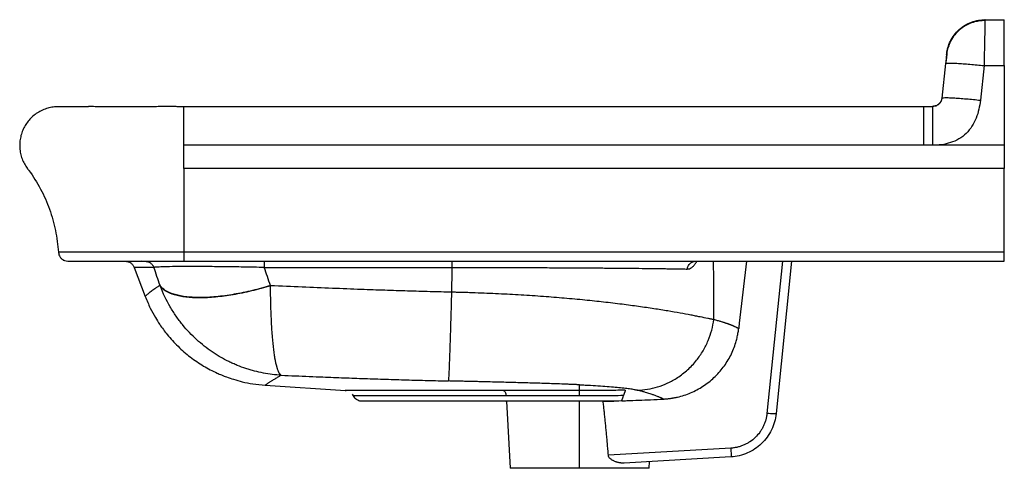
# Paper-space layout '_Right' of a CAD drawing. Units: millimetres. Extents: x -510 to 0, y -35 to 198.
import ezdxf

# ---------------------------------------------------------------- set-up
doc = ezdxf.new("R2010")
doc.units = ezdxf.units.MM

psp = doc.layouts.new('_Right')

# ---------------------------------------------------------------- linework, layer by layer
at = {"color": 7, "linetype": 'Continuous', "lineweight": 25}
for p, q in [((-10, 197.6), (0, 197.6)), ((-30.39, 174.97), (-32.3, 157.07)), ((-30.39, 174.97), (-30.22, 175.04)), ((-10.51, 173.85), (-12.41, 155.95)), ((-10.51, 173.85), (0, 173.85)), ((0, 173.85), (0, 132.6)), ((-32.3, 157.07), (-32.71, 155.65)), ((-41.77, 152.6), (-425.02, 152.6)), ((-36.21, 152.79), (-37.27, 152.6)), ((-37.17, 152.77), (-37.27, 152.6)), ((0, 132.6), (-425.02, 132.6)), ((0, 120.56), (-425.02, 120.56)), ((-489.99, 77.29), (-489.7, 76.11)), ((0, 77.29), (-425.02, 77.29)), ((-486.78, 72.92), (-485, 72.6)), ((-444.41, 72.55), (-447.08, 72.59)), ((-425.02, 72.6), (0, 72.6)), ((-114.89, 72.65), (-122.92, -6.18)), ((-110.16, 72.63), (-118.2, -6.24)), ((-450.64, 69.33), (-444.96, 54.39)), ((-383.29, 69.37), (-285.99, 69.37)), ((-382.89, 8.46), (-341.19, 5.68)), ((-341.36, 5.69), (-340.86, 5.63)), ((-220, 5.7), (-220, 8.67)), ((-219.98, 8.67), (-220, 8.67)), ((-196.31, 5.85), (-196.31, 5.85)), ((-337.81, 3.85), (-337.22, 2.93)), ((-258.24, 0.15), (-257.82, 0.12)), ((-257.82, 0.12), (-256, -34.54)), ((-220, -34.54), (-220, 0.12)), ((-207.79, 0.12), (-202.29, 0.25)), ((-176.53, 1.29), (-176.53, 1.29)), ((-176.53, 1.29), (-176.53, 1.29)), ((-141.66, -24.12), (-205.08, -27.79)), ((-141.63, -28.66), (-196.92, -31.87)), ((-184, -34.54), (-183.82, -31.11))]:
    psp.add_line(p, q, dxfattribs=at)
at = {"color": 7, "linetype": 'Continuous', "lineweight": 25, "flags": 128}
for points in [[(-37.17, 152.77), (-48.77, 152.57), (-54.51, 152.47)], [(-37.27, 152.6), (-39.52, 152.6), (-41.77, 152.6)], [(-133.53, 72.6), (-137.28, 40.48), (-137.52, 38.39), (-137.58, 37.87), (-137.6, 37.73), (-137.6, 37.7), (-137.61, 37.69), (-137.61, 37.68), (-137.61, 37.68), (-137.61, 37.68)], [(-177.4, 1.68), (-177.41, 1.68), (-177.41, 1.68)]]:
    psp.add_lwpolyline(points, dxfattribs=at)
at = {"color": 7, "linetype": 'Continuous', "lineweight": 25}
for points, knots in [([(-29.62, 181.11), (-29.51, 181.77), (-29.2, 183.63), (-27.99, 186.56), (-26.04, 189.75), (-23.45, 192.56), (-20.39, 194.84), (-17, 196.45), (-13.5, 197.43), (-11.15, 197.54), (-10, 197.6)], [0, 0, 0, 0, 0.07281, 0.202821, 0.337486, 0.474603, 0.611721, 0.746385, 0.876397, 1, 1, 1, 1]), ([(-10.01, 197.15), (-10.76, 197.13), (-12.35, 197.08), (-14.87, 196.64), (-17.61, 195.79), (-20.45, 194.4), (-23.26, 192.41), (-25.81, 189.79), (-27.95, 186.61), (-28.81, 184.18), (-29.25, 182.95)], [0, 0, 0, 0, 0.0866472, 0.1852217, 0.296031, 0.4188821, 0.5528793, 0.6962713, 0.8464266, 1, 1, 1, 1]), ([(-10.01, 197.15), (-10.02, 196.76), (-10.03, 195.99), (-10.08, 193.75), (-10.14, 190.81), (-10.22, 187.2), (-10.31, 183.07), (-10.41, 178.57), (-10.47, 175.42), (-10.51, 173.85)], [0, 0, 0, 0, 0.143202, 0.286324, 0.429313, 0.572158, 0.714867, 0.857466, 1, 1, 1, 1]), ([(-10, 197.6), (-10, 197.6), (-10, 197.6), (-10.01, 197.15), (-10.01, 197.15)], [0, 0, 0, 0, 0.999859, 1, 1, 1, 1]), ([(0, 173.85), (0, 174.01), (0, 174.32), (0, 174.8), (0, 175.27), (0, 175.74), (0, 176.21), (0, 176.68), (0, 177.15), (0, 177.62), (0, 178.08), (0, 179.16), (0, 180.83), (0, 183.04), (0, 185.15), (0, 187.82), (0, 190.82), (0, 193.28), (0, 194.86), (0, 195.85), (0, 196.63), (0, 197.08), (0, 197.32), (0, 197.45), (0, 197.54), (0, 197.59), (0, 197.6), (0, 197.6)], [0, 0, 0, 0, 0.01253, 0.025042, 0.037541, 0.050033, 0.06252, 0.075009, 0.087502, 0.100006, 0.112524, 0.125061, 0.18756, 0.250068, 0.312563, 0.375069, 0.49993, 0.624809, 0.687329, 0.749856, 0.812383, 0.874923, 0.899977, 0.924976, 0.949955, 0.974951, 1, 1, 1, 1]), ([(-28.73, 184.08), (-28.91, 183.76), (-29.25, 183.14), (-29.51, 181.96), (-29.64, 181.4)], [0, 0, 0, 0, 0.528169, 1, 1, 1, 1]), ([(-29.91, 179.52), (-29.91, 179.48), (-29.93, 179.35), (-30.03, 178.4), (-30.19, 176.86), (-30.33, 175.6), (-30.39, 174.97)], [0, 0, 0, 0, 0.129158, 0.419418, 0.709701, 1, 1, 1, 1]), ([(-29.69, 180.92), (-29.72, 180.64), (-29.78, 180.07), (-29.92, 178.66), (-30.1, 176.96), (-30.24, 175.68), (-30.3, 175.05)], [0, 0, 0, 0, 0.2492162, 0.4988182, 0.7490088, 1, 1, 1, 1]), ([(-29.9, 179.63), (-29.83, 180.1), (-29.7, 181.11), (-29.48, 181.55), (-29.36, 181.78)], [0, 0, 0, 0, 0.470857, 1, 1, 1, 1]), ([(-30.22, 175.04), (-30.18, 175.07), (-30.05, 175.15), (-29.04, 175.2), (-27.22, 175.18), (-24.63, 175.06), (-21.46, 174.86), (-17.9, 174.57), (-14.21, 174.23), (-11.72, 173.97), (-10.51, 173.85)], [0, 0, 0, 0, 0.0628548, 0.1938725, 0.3302976, 0.4695966, 0.6088955, 0.7453206, 0.8763382, 1, 1, 1, 1]), ([(-12.41, 155.95), (-12.58, 154.37), (-12.83, 152.8), (-13.54, 149.71), (-14, 148.18), (-15.17, 145.23), (-15.89, 143.81), (-17.61, 141.14), (-18.61, 139.9), (-20.89, 137.69), (-22.17, 136.72), (-24.91, 135.11), (-26.37, 134.46), (-29.39, 133.48), (-30.95, 133.13), (-34.09, 132.69), (-35.68, 132.6), (-37.27, 132.6)], [0, 0, 0, 0, 0.125, 0.125, 0.25, 0.25, 0.375, 0.375, 0.5, 0.5, 0.625, 0.625, 0.75, 0.75, 0.875, 0.875, 1, 1, 1, 1]), ([(-32.28, 157.24), (-32.4, 156.67), (-32.65, 155.48), (-33.81, 154), (-35.38, 152.99), (-36.58, 152.84), (-37.17, 152.77)], [0, 0, 0, 0, 0.241638, 0.5, 0.758362, 1, 1, 1, 1]), ([(-32.71, 155.65), (-32.74, 155.56), (-32.92, 154.86), (-33.89, 153.83), (-35.13, 152.93), (-35.98, 152.82), (-36.21, 152.79)], [0, 0, 0, 0, 0.059507, 0.457683, 0.855877, 1, 1, 1, 1]), ([(-32.3, 157.07), (-32.29, 157.13), (-32.18, 157.18), (-31.72, 157.25), (-31.36, 157.27), (-30.38, 157.29), (-29.76, 157.29), (-28.28, 157.24), (-27.41, 157.2), (-25.47, 157.09), (-24.4, 157.02), (-22.13, 156.86), (-20.93, 156.76), (-18.49, 156.55), (-17.25, 156.43), (-14.79, 156.2), (-13.58, 156.07), (-12.41, 155.95)], [0, 0, 0, 0, 0.125, 0.125, 0.25, 0.25, 0.375, 0.375, 0.5, 0.5, 0.625, 0.625, 0.75, 0.75, 0.875, 0.875, 1, 1, 1, 1]), ([(-490, 152.6), (-490.9, 152.6), (-491.82, 152.54), (-493.67, 152.28), (-494.6, 152.09), (-496.43, 151.56), (-497.34, 151.23), (-499.11, 150.43), (-499.97, 149.96), (-501.61, 148.91), (-502.39, 148.33), (-503.85, 147.05), (-504.53, 146.37), (-505.78, 144.93), (-506.34, 144.17), (-507.09, 143), (-507.32, 142.61), (-507.76, 141.81), (-507.96, 141.41), (-508.53, 140.17), (-508.87, 139.3), (-509.41, 137.51), (-509.62, 136.58), (-509.91, 134.68), (-509.99, 133.71), (-510.01, 131.77), (-509.94, 130.79), (-509.67, 128.86), (-509.47, 127.91), (-508.93, 126.06), (-508.59, 125.16), (-507.8, 123.43), (-507.35, 122.61), (-506.61, 121.45), (-506.35, 121.07), (-506.05, 120.66), (-506.02, 120.62), (-505.95, 120.53), (-505.91, 120.48), (-505.81, 120.34), (-505.6, 120.06), (-505.39, 119.78), (-503.04, 116.56), (-501.01, 113.34), (-497.44, 106.62), (-495.88, 103.12), (-493.29, 95.92), (-492.25, 92.23), (-490.72, 84.79), (-490.22, 81.03), (-489.99, 77.29)], [0, 0, 0, 0, 0.03125, 0.03125, 0.0625, 0.0625, 0.09375, 0.09375, 0.125, 0.125, 0.15625, 0.15625, 0.1875, 0.1875, 0.21875, 0.21875, 0.234375, 0.234375, 0.25, 0.25, 0.28125, 0.28125, 0.3125, 0.3125, 0.34375, 0.34375, 0.375, 0.375, 0.40625, 0.40625, 0.4375, 0.4375, 0.46875, 0.46875, 0.484375, 0.484375, 0.486328, 0.486328, 0.488281, 0.488281, 0.492188, 0.5, 0.5, 0.625, 0.625, 0.75, 0.75, 0.875, 0.875, 1, 1, 1, 1]), ([(-425.02, 152.6), (-425.14, 152.6), (-425.64, 152.6), (-426.43, 152.6), (-427.76, 152.6), (-429.39, 152.6), (-431.37, 152.61), (-434.01, 152.61), (-437.26, 152.6), (-441.09, 152.6), (-444.81, 152.6), (-449.61, 152.59), (-455.25, 152.59), (-461.24, 152.59), (-465.47, 152.6), (-468.31, 152.6), (-470.18, 152.6), (-471.76, 152.6), (-473.04, 152.61), (-473.84, 152.61), (-474.34, 152.6), (-474.66, 152.6), (-474.93, 152.6), (-475.14, 152.59), (-475.3, 152.59), (-475.44, 152.59), (-475.86, 152.59), (-476.55, 152.59), (-477.77, 152.6), (-479.21, 152.6), (-481.36, 152.6), (-483.71, 152.6), (-486.02, 152.6), (-487.81, 152.6), (-488.77, 152.6), (-489.24, 152.6), (-489.45, 152.6), (-489.62, 152.6), (-489.76, 152.6), (-489.87, 152.6), (-489.95, 152.6), (-490, 152.6), (-490, 152.6), (-490, 152.6)], [0, 0, 0, 0, 0.001162, 0.004668, 0.007422, 0.01368, 0.01999, 0.026192, 0.038679, 0.051195, 0.063699, 0.076202, 0.101171, 0.126165, 0.151169, 0.163638, 0.176171, 0.18874, 0.201237, 0.213742, 0.219842, 0.226256, 0.23341, 0.240565, 0.243248, 0.245932, 0.251298, 0.27634, 0.301382, 0.351413, 0.40155, 0.50178, 0.601893, 0.701916, 0.801875, 0.826612, 0.851356, 0.876107, 0.900868, 0.925637, 0.950415, 0.975202, 1, 1, 1, 1]), ([(-425.02, 132.6), (-425.02, 133.78), (-425.02, 135), (-425.02, 137.47), (-425.02, 138.73), (-425.02, 141.19), (-425.02, 142.4), (-425.02, 144.69), (-425.02, 145.76), (-425.02, 147.72), (-425.02, 148.59), (-425.02, 150.08), (-425.02, 150.71), (-425.02, 151.68), (-425.02, 152.03), (-425.02, 152.49), (-425.02, 152.6), (-425.02, 152.6)], [0, 0, 0, 0, 0.125, 0.125, 0.25, 0.25, 0.375, 0.375, 0.5, 0.5, 0.625, 0.625, 0.75, 0.75, 0.875, 0.875, 1, 1, 1, 1]), ([(-41.77, 132.6), (-41.77, 133.9), (-41.77, 135.21), (-41.77, 137.78), (-41.77, 139.04), (-41.77, 141.46), (-41.77, 142.62), (-41.77, 144.8), (-41.77, 146.83), (-41.77, 148.5), (-41.77, 149.95), (-41.77, 150.57), (-41.77, 151.58), (-41.77, 151.96), (-41.77, 152.47), (-41.77, 152.6), (-41.77, 152.6)], [0, 0, 0, 0, 0.125, 0.125, 0.25, 0.25, 0.375, 0.375, 0.5, 0.625, 0.625, 0.75, 0.75, 0.875, 0.875, 1, 1, 1, 1]), ([(-37.27, 152.6), (-37.27, 152.6), (-37.27, 152.47), (-37.27, 151.96), (-37.27, 151.58), (-37.27, 150.57), (-37.27, 149.95), (-37.27, 148.5), (-37.27, 146.83), (-37.27, 144.8), (-37.27, 142.62), (-37.27, 141.46), (-37.27, 139.04), (-37.27, 137.78), (-37.27, 135.21), (-37.27, 133.9), (-37.27, 132.6)], [0, 0, 0, 0, 0.125, 0.125, 0.25, 0.25, 0.375, 0.375, 0.5, 0.625, 0.625, 0.75, 0.75, 0.875, 0.875, 1, 1, 1, 1]), ([(-425.02, 120.56), (-425.02, 121.4), (-425.02, 122.31), (-425.02, 124.22), (-425.02, 125.22), (-425.02, 127.28), (-425.02, 128.34), (-425.02, 130.47), (-425.02, 131.54), (-425.02, 132.6)], [0, 0, 0, 0, 0.25, 0.25, 0.5, 0.5, 0.75, 0.75, 1, 1, 1, 1]), ([(0, 132.6), (0, 131.54), (0, 130.47), (0, 128.34), (0, 127.28), (0, 125.22), (0, 124.22), (0, 122.31), (0, 121.4), (0, 120.56)], [0, 0, 0, 0, 0.25, 0.25, 0.5, 0.5, 0.75, 0.75, 1, 1, 1, 1]), ([(-425.02, 120.56), (-425.02, 120.51), (-425.02, 120.46), (-425.02, 120.36), (-425.02, 120.22), (-425.02, 119.88), (-425.02, 119.2), (-425.02, 118.61), (-425.02, 117.43), (-425.02, 116.62), (-425.02, 114.18), (-425.02, 112.5), (-425.02, 107.37), (-425.02, 103.78), (-425.02, 96.42), (-425.02, 92.63), (-425.02, 84.99), (-425.02, 81.13), (-425.02, 77.29)], [0, 0, 0, 0, 0.003906, 0.003906, 0.007813, 0.015625, 0.03125, 0.0625, 0.0625, 0.125, 0.125, 0.25, 0.25, 0.5, 0.5, 0.75, 0.75, 1, 1, 1, 1]), ([(0, 77.29), (0, 77.59), (0, 78.18), (0, 79.08), (0, 79.97), (0, 80.86), (0, 81.75), (0, 82.64), (0, 83.52), (0, 84.41), (0, 85.29), (0, 86.17), (0, 87.05), (0, 87.93), (0, 90.44), (0, 94.53), (0, 100.12), (0, 105.56), (0, 109.57), (0, 112.24), (0, 113.68), (0, 115.09), (0, 116.49), (0, 117.86), (0, 119.22), (0, 120.11), (0, 120.56)], [0, 0, 0, 0, 0.019155, 0.038297, 0.057429, 0.076552, 0.095669, 0.114783, 0.133896, 0.15301, 0.172128, 0.191252, 0.210385, 0.229528, 0.248685, 0.374338, 0.500002, 0.625654, 0.751318, 0.786881, 0.822406, 0.857909, 0.893404, 0.928907, 0.964434, 1, 1, 1, 1]), ([(-489.89, 77.29), (-489.85, 76.85), (-489.76, 75.97), (-489.11, 74.66), (-488.09, 73.56), (-487.22, 73.13), (-486.78, 72.92)], [0, 0, 0, 0, 0.2489487, 0.4991177, 0.7497752, 1, 1, 1, 1]), ([(-425.02, 77.29), (-427.24, 77.29), (-431.67, 77.29), (-438.2, 77.29), (-444.5, 77.29), (-450.45, 77.29), (-455.95, 77.29), (-460.91, 77.29), (-465.24, 77.29), (-468.85, 77.29), (-471.73, 77.29), (-473.83, 77.29), (-474.84, 77.29), (-475.66, 77.29), (-476.49, 77.29), (-477.29, 77.29), (-478.07, 77.29), (-478.82, 77.29), (-480.83, 77.29), (-483.6, 77.29), (-486.51, 77.29), (-488.49, 77.29), (-489.6, 77.29), (-489.75, 77.29), (-489.79, 77.29)], [0, 0, 0, 0, 0.022169, 0.044338, 0.066507, 0.088675, 0.110845, 0.133013, 0.155183, 0.177352, 0.199521, 0.222797, 0.246077, 0.269375, 0.292673, 0.315972, 0.339271, 0.36257, 0.385869, 0.532316, 0.665449, 0.798583, 0.931716, 1, 1, 1, 1]), ([(-425.02, 77.29), (-425.02, 76.72), (-425.02, 76.12), (-425.02, 74.96), (-425.02, 74.41), (-425.02, 73.5), (-425.02, 73.15), (-425.02, 72.7), (-425.02, 72.6), (-425.02, 72.6)], [0, 0, 0, 0, 0.25, 0.25, 0.5, 0.5, 0.75, 0.75, 1, 1, 1, 1]), ([(0, 72.6), (0, 72.6), (0, 72.6), (0, 72.62), (0, 72.64), (0, 72.68), (0, 72.72), (0, 72.78), (0, 72.85), (0, 72.95), (0, 73.11), (0, 73.35), (0, 73.63), (0, 73.95), (0, 74.31), (0, 74.69), (0, 75.1), (0, 75.53), (0, 75.96), (0, 76.39), (0, 76.84), (0, 77.14), (0, 77.29)], [0, 0, 0, 0, 0.030316, 0.060447, 0.090454, 0.120401, 0.150349, 0.180363, 0.210505, 0.240837, 0.304975, 0.369182, 0.434573, 0.50003, 0.565421, 0.630878, 0.695017, 0.759224, 0.819656, 0.879594, 0.939541, 1, 1, 1, 1]), ([(-485, 72.6), (-485, 72.6), (-485, 72.6), (-484.98, 72.6), (-484.96, 72.6), (-484.92, 72.6), (-484.88, 72.6), (-484.82, 72.6), (-484.76, 72.6), (-484.68, 72.6), (-484.6, 72.6), (-484.5, 72.6), (-484.4, 72.6), (-484.28, 72.6), (-484.16, 72.6), (-484.02, 72.6), (-483.88, 72.6), (-483.72, 72.6), (-483.56, 72.6), (-483.38, 72.6), (-483.2, 72.6), (-483, 72.6), (-482.79, 72.6), (-482.58, 72.6), (-482.35, 72.6), (-482.12, 72.6), (-481.87, 72.6), (-481.62, 72.6), (-481.35, 72.6), (-481.08, 72.6), (-480.79, 72.6), (-480.5, 72.6), (-480.19, 72.6), (-479.88, 72.6), (-479.55, 72.6), (-479.22, 72.6), (-478.48, 72.6), (-477.27, 72.6), (-475.46, 72.6), (-473.45, 72.6), (-471.79, 72.6), (-470.63, 72.6), (-470.19, 72.6), (-469.89, 72.6), (-469.76, 72.6), (-469.66, 72.6), (-469.58, 72.6), (-469.5, 72.6), (-469.35, 72.6), (-469.12, 72.6), (-468.76, 72.6), (-468.08, 72.6), (-466.86, 72.6), (-464.8, 72.6), (-462.29, 72.6), (-459.33, 72.6), (-455.97, 72.6), (-452.25, 72.6), (-448.22, 72.6), (-443.91, 72.6), (-440.14, 72.6), (-437.04, 72.6), (-434.68, 72.6), (-432.29, 72.6), (-430.28, 72.6), (-428.66, 72.6), (-427.45, 72.6), (-426.24, 72.6), (-425.42, 72.6), (-425.02, 72.6)], [0, 0, 0, 0, 0.014293, 0.028586, 0.042877, 0.057167, 0.071456, 0.085744, 0.100032, 0.114319, 0.128605, 0.14289, 0.157175, 0.171459, 0.185743, 0.200027, 0.21431, 0.228593, 0.242876, 0.257159, 0.271443, 0.285726, 0.300009, 0.314293, 0.328577, 0.342861, 0.357146, 0.371432, 0.385718, 0.400004, 0.414292, 0.42858, 0.442869, 0.45716, 0.471451, 0.485743, 0.500037, 0.562562, 0.625069, 0.687565, 0.750054, 0.766072, 0.781307, 0.7852, 0.78912, 0.791662, 0.793026, 0.794941, 0.796933, 0.802137, 0.807344, 0.812558, 0.828176, 0.843795, 0.859413, 0.875033, 0.890651, 0.90627, 0.921888, 0.937507, 0.953126, 0.96094, 0.96875, 0.976557, 0.984374, 0.988284, 0.99219, 0.996095, 1, 1, 1, 1]), ([(-455.33, 72.6), (-454.84, 72.56), (-453.84, 72.47), (-452.46, 71.77), (-451.31, 70.73), (-450.87, 69.82), (-450.66, 69.37)], [0, 0, 0, 0, 0.244198, 0.499976, 0.755767, 1, 1, 1, 1]), ([(-445.13, 72.6), (-444.66, 72.6), (-444.17, 72.53), (-443.2, 72.23), (-442.73, 72.01), (-441.88, 71.42), (-441.5, 71.05), (-440.88, 70.25), (-440.65, 69.81), (-440.48, 69.37)], [0, 0, 0, 0, 0.25, 0.25, 0.5, 0.5, 0.75, 0.75, 1, 1, 1, 1]), ([(-383.29, 72.6), (-383.29, 72.6), (-383.29, 72.53), (-383.29, 72.23), (-383.29, 72.01), (-383.29, 71.42), (-383.29, 71.06), (-383.29, 70.26), (-383.29, 69.82), (-383.29, 69.37)], [0, 0, 0, 0, 0.25, 0.25, 0.5, 0.5, 0.75, 0.75, 1, 1, 1, 1]), ([(-285.99, 69.37), (-285.99, 69.82), (-285.99, 70.26), (-285.99, 71.06), (-285.99, 71.42), (-285.99, 72.01), (-285.99, 72.23), (-285.99, 72.53), (-285.99, 72.6), (-285.99, 72.6)], [0, 0, 0, 0, 0.25, 0.25, 0.5, 0.5, 0.75, 0.75, 1, 1, 1, 1]), ([(-164.25, 68.57), (-164.16, 69.09), (-163.99, 69.62), (-163.48, 70.62), (-163.13, 71.08), (-162.32, 71.84), (-161.86, 72.13), (-160.9, 72.51), (-160.4, 72.6), (-159.94, 72.6)], [0, 0, 0, 0, 0.25, 0.25, 0.5, 0.5, 0.75, 0.75, 1, 1, 1, 1]), ([(-164.25, 68.57), (-163.86, 68.6), (-163.09, 68.67), (-161.91, 69.32), (-160.77, 70.35), (-159.88, 71.47), (-159.42, 72.33), (-159.28, 72.6)], [0, 0, 0, 0, 0.224552, 0.448753, 0.673048, 0.897868, 1, 1, 1, 1]), ([(-150.51, 42.38), (-150.49, 46.55), (-150.47, 54.78), (-150.51, 64.86), (-150.58, 70.76), (-150.6, 72.6)], [0, 0, 0, 0, 0.413558, 0.817809, 1, 1, 1, 1]), ([(-127.24, 72.64), (-126.98, 72.65), (-126.48, 72.67), (-125.53, 72.68), (-124.45, 72.67), (-123.43, 72.65), (-122.29, 72.68), (-121.06, 72.68), (-119.25, 72.67), (-116.86, 72.66), (-113.08, 72.64), (-108.19, 72.63), (-104.24, 72.62), (-102.34, 72.62)], [0, 0, 0, 0, 0.0370009, 0.0694703, 0.1197806, 0.1775367, 0.2065272, 0.2567785, 0.3333552, 0.4359259, 0.5556431, 0.7863008, 1, 1, 1, 1]), ([(-440.48, 69.37), (-441.9, 69.37), (-444.74, 69.37), (-447.72, 69.37), (-449.7, 69.37), (-450.65, 69.37), (-450.56, 69.37), (-450.53, 69.37)], [0, 0, 0, 0, 0.223989, 0.447992, 0.672001, 0.896008, 1, 1, 1, 1]), ([(-383.29, 69.37), (-386.85, 69.45), (-390.41, 69.52), (-397.41, 69.65), (-400.86, 69.7), (-407.51, 69.78), (-410.73, 69.82), (-416.79, 69.86), (-419.65, 69.87), (-424.89, 69.87), (-427.27, 69.86), (-431.5, 69.81), (-433.33, 69.78), (-436.41, 69.69), (-437.65, 69.64), (-439.52, 69.52), (-440.15, 69.44), (-440.48, 69.37)], [0, 0, 0, 0, 0.125, 0.125, 0.25, 0.25, 0.375, 0.375, 0.5, 0.5, 0.625, 0.625, 0.75, 0.75, 0.875, 0.875, 1, 1, 1, 1]), ([(-380.08, 59.97), (-380.62, 61.53), (-381.69, 64.67), (-382.76, 67.81), (-383.29, 69.37)], [0, 0, 0, 0, 0.5000497, 1, 1, 1, 1]), ([(-285.99, 69.37), (-285.6, 69.37), (-284.82, 69.37), (-283.65, 69.38), (-282.48, 69.38), (-281.31, 69.38), (-280.14, 69.37), (-278.97, 69.37), (-277.8, 69.37), (-276.62, 69.37), (-275.45, 69.37), (-274.28, 69.37), (-273.11, 69.37), (-271.94, 69.37), (-270.77, 69.37), (-269.6, 69.37), (-268.43, 69.37), (-266.11, 69.36), (-262.64, 69.36), (-258.04, 69.35), (-253.46, 69.34), (-247.42, 69.32), (-239.97, 69.3), (-231.3, 69.26), (-222.86, 69.21), (-214.77, 69.16), (-206.96, 69.11), (-199.58, 69.04), (-192.53, 68.98), (-187.07, 68.92), (-182.91, 68.87), (-179.92, 68.83), (-176.98, 68.79), (-174.65, 68.75), (-172.86, 68.72), (-171.59, 68.7), (-170.33, 68.68), (-169.08, 68.66), (-167.84, 68.64), (-166.63, 68.62), (-165.42, 68.59), (-164.64, 68.58), (-164.25, 68.57)], [0, 0, 0, 0, 0.007778, 0.015562, 0.023351, 0.031147, 0.038948, 0.046754, 0.054565, 0.062381, 0.070202, 0.078028, 0.085858, 0.093693, 0.101532, 0.109374, 0.117221, 0.125071, 0.156091, 0.187279, 0.218627, 0.250127, 0.312133, 0.375075, 0.43693, 0.500022, 0.5617, 0.624969, 0.68648, 0.74992, 0.780238, 0.811193, 0.842771, 0.87496, 0.889843, 0.904944, 0.92026, 0.93579, 0.951531, 0.967482, 0.983639, 1, 1, 1, 1]), ([(-437.31, 60.06), (-437.8, 59.77), (-438.75, 59.2), (-439.96, 58.41), (-441.04, 57.67), (-441.97, 56.99), (-442.78, 56.36), (-443.45, 55.8), (-444.06, 55.26), (-444.57, 54.79), (-444.87, 54.49), (-445, 54.36), (-444.96, 54.39), (-444.96, 54.39)], [0, 0, 0, 0, 0.0945562, 0.1835793, 0.2699193, 0.3623533, 0.4506548, 0.5390487, 0.6300333, 0.7504123, 0.8751916, 0.99688, 1, 1, 1, 1]), ([(-380.08, 59.97), (-383.14, 59.05), (-386.29, 58.2), (-392.64, 56.69), (-395.84, 56.03), (-402.16, 54.94), (-405.28, 54.52), (-411.27, 53.96), (-414.14, 53.82), (-419.5, 53.83), (-421.99, 53.98), (-426.48, 54.56), (-428.48, 54.99), (-431.94, 56.09), (-433.39, 56.76), (-435.75, 58.28), (-436.66, 59.14), (-437.31, 60.06)], [0, 0, 0, 0, 0.125, 0.125, 0.25, 0.25, 0.375, 0.375, 0.5, 0.5, 0.625, 0.625, 0.75, 0.75, 0.875, 0.875, 1, 1, 1, 1]), ([(-380.06, 59.92), (-383.36, 58.92), (-386.66, 58.02), (-393.17, 56.46), (-396.38, 55.8), (-402.6, 54.73), (-405.62, 54.32), (-411.39, 53.77), (-414.14, 53.62), (-419.28, 53.61), (-421.68, 53.73), (-426.05, 54.25), (-428.03, 54.65), (-431.51, 55.69), (-433.01, 56.33), (-435.5, 57.86), (-436.48, 58.75), (-437.19, 59.74)], [0, 0, 0, 0, 0.125, 0.125, 0.25, 0.25, 0.375, 0.375, 0.5, 0.5, 0.625, 0.625, 0.75, 0.75, 0.875, 0.875, 1, 1, 1, 1]), ([(-374.52, 13.61), (-377.64, 13.77), (-382.28, 14.33), (-387.61, 15.53), (-389.87, 16.16), (-391.37, 16.6), (-392.12, 16.84), (-394.36, 17.58), (-396.59, 18.41), (-399.17, 19.51), (-400.26, 20.02), (-401, 20.36), (-401.36, 20.54), (-403.19, 21.43), (-405.36, 22.6), (-407.85, 24.1), (-408.9, 24.77), (-409.6, 25.23), (-409.95, 25.46), (-413.07, 27.58), (-415.75, 29.68), (-420.88, 34.35), (-423.35, 36.94), (-426.84, 41.22), (-427.95, 42.71), (-430.09, 45.79), (-431.11, 47.39), (-434, 52.34), (-435.73, 55.91), (-437.19, 59.74)], [0, 0, 0, 0, 0.125, 0.1875, 0.21875, 0.21875, 0.25, 0.25, 0.3125, 0.34375, 0.359375, 0.359375, 0.375, 0.375, 0.4375, 0.46875, 0.484375, 0.484375, 0.5, 0.5, 0.625, 0.625, 0.75, 0.75, 0.8125, 0.8125, 0.875, 0.875, 1, 1, 1, 1]), ([(-286.17, 56.57), (-288.04, 56.62), (-291.8, 56.71), (-297.49, 56.86), (-303.25, 57.02), (-309.08, 57.19), (-314.99, 57.37), (-320.97, 57.57), (-327.02, 57.77), (-336.05, 58.1), (-348.27, 58.56), (-363.92, 59.2), (-374.6, 59.68), (-380.06, 59.92)], [0, 0, 0, 0, 0.059739, 0.120266, 0.181582, 0.243687, 0.306582, 0.370265, 0.434738, 0.500001, 0.658605, 0.825271, 1, 1, 1, 1]), ([(-374.52, 13.61), (-374.55, 13.62), (-374.62, 13.66), (-374.71, 13.72), (-374.82, 13.8), (-374.93, 13.9), (-375.05, 14.02), (-375.17, 14.16), (-375.3, 14.33), (-375.43, 14.53), (-375.61, 14.82), (-375.83, 15.23), (-376.07, 15.78), (-376.32, 16.42), (-376.51, 17.01), (-376.66, 17.53), (-376.82, 18.07), (-377.01, 18.82), (-377.24, 19.77), (-377.42, 20.64), (-377.56, 21.35), (-377.7, 22.11), (-377.86, 23.09), (-378.06, 24.38), (-378.26, 25.75), (-378.44, 27.25), (-378.62, 28.81), (-378.79, 30.44), (-379.02, 32.83), (-379.26, 35.93), (-379.5, 39.62), (-379.66, 43.01), (-379.79, 46.11), (-379.88, 48.7), (-379.93, 50.76), (-379.97, 52.33), (-380, 53.87), (-380.02, 55.41), (-380.04, 56.93), (-380.06, 58.43), (-380.06, 59.43), (-380.06, 59.92)], [0, 0, 0, 0, 0.009944, 0.020574, 0.031897, 0.043918, 0.056645, 0.070083, 0.084239, 0.099121, 0.114734, 0.143314, 0.172092, 0.200783, 0.229619, 0.244085, 0.258587, 0.287742, 0.3192, 0.346689, 0.361614, 0.376596, 0.406723, 0.434156, 0.467566, 0.498189, 0.529046, 0.561313, 0.591551, 0.659921, 0.721289, 0.768993, 0.814263, 0.857096, 0.878803, 0.900078, 0.920922, 0.941335, 0.961318, 0.980872, 1, 1, 1, 1]), ([(-287.81, 10.64), (-287.78, 10.84), (-287.74, 11.26), (-287.65, 12.59), (-287.6, 13.5), (-287.49, 15.81), (-287.43, 17.21), (-287.29, 20.48), (-287.22, 22.35), (-287.07, 26.51), (-286.99, 28.79), (-286.83, 33.71), (-286.75, 36.33), (-286.58, 41.82), (-286.5, 44.69), (-286.33, 50.55), (-286.25, 53.55), (-286.17, 56.57)], [0, 0, 0, 0, 0.125, 0.125, 0.25, 0.25, 0.375, 0.375, 0.5, 0.5, 0.625, 0.625, 0.75, 0.75, 0.875, 0.875, 1, 1, 1, 1]), ([(-150.51, 42.38), (-150.51, 42.38), (-150.53, 42.39), (-150.55, 42.39), (-150.6, 42.4), (-150.7, 42.42), (-150.91, 42.46), (-151.32, 42.54), (-152.2, 42.72), (-154.15, 43.11), (-156.8, 43.65), (-159.85, 44.26), (-163.18, 44.9), (-167.84, 45.77), (-174.23, 46.88), (-181.39, 48.02), (-189.29, 49.18), (-197.98, 50.33), (-207.29, 51.44), (-217.29, 52.5), (-227.72, 53.47), (-238.79, 54.36), (-250.18, 55.11), (-260.02, 55.64), (-267.97, 55.99), (-273, 56.19), (-277.04, 56.32), (-279.57, 56.4), (-281.6, 56.45), (-283.02, 56.49), (-284.27, 56.53), (-285.29, 56.55), (-285.89, 56.56), (-286.17, 56.57)], [0, 0, 0, 0, 0.000489, 0.000977, 0.001954, 0.003909, 0.007817, 0.015635, 0.03127, 0.062539, 0.125065, 0.156295, 0.187522, 0.249964, 0.312481, 0.374999, 0.437445, 0.499951, 0.564033, 0.624954, 0.688584, 0.749924, 0.813111, 0.87489, 0.906253, 0.93744, 0.953094, 0.968715, 0.976505, 0.984357, 0.990616, 0.995828, 1, 1, 1, 1]), ([(-444.96, 54.39), (-444.13, 52.35), (-442.6, 48.63), (-439.99, 43.84), (-437.68, 40.17), (-435.61, 37.24), (-432.59, 33.34), (-428.1, 28.44), (-421.78, 22.96), (-414.95, 18.33), (-409.41, 15.43), (-405.37, 13.68), (-402.56, 12.58), (-398.98, 11.36), (-394.45, 10.13), (-388.98, 9.02), (-385.01, 8.66), (-382.88, 8.46)], [0, 0, 0, 0, 0.080979, 0.148107, 0.200405, 0.240399, 0.279973, 0.381721, 0.484313, 0.586924, 0.684372, 0.714128, 0.748915, 0.795358, 0.853096, 0.921575, 1, 1, 1, 1]), ([(-159.43, 21.33), (-158.17, 22.91), (-157.03, 24.57), (-155.01, 28), (-154.14, 29.77), (-152.65, 33.36), (-152.04, 35.18), (-151.08, 38.8), (-150.74, 40.61), (-150.51, 42.38)], [0, 0, 0, 0, 0.25, 0.25, 0.5, 0.5, 0.75, 0.75, 1, 1, 1, 1]), ([(-139.84, 38.86), (-139.93, 38.9), (-140.11, 38.98), (-140.39, 39.1), (-140.69, 39.23), (-141, 39.36), (-141.34, 39.49), (-141.69, 39.63), (-142.06, 39.78), (-142.45, 39.92), (-142.87, 40.07), (-143.3, 40.23), (-143.76, 40.38), (-144.25, 40.55), (-144.79, 40.73), (-145.39, 40.92), (-146.06, 41.13), (-146.8, 41.35), (-147.6, 41.59), (-148.49, 41.84), (-149.46, 42.11), (-150.15, 42.29), (-150.51, 42.38)], [0, 0, 0, 0, 0.037554, 0.075847, 0.114877, 0.154646, 0.195152, 0.236395, 0.278374, 0.32109, 0.36454, 0.408726, 0.453645, 0.499297, 0.549546, 0.603327, 0.660638, 0.721476, 0.785835, 0.853713, 0.925103, 1, 1, 1, 1]), ([(-176.53, 1.29), (-176.31, 1.31), (-175.87, 1.33), (-175.21, 1.38), (-174.55, 1.44), (-173.9, 1.51), (-173.25, 1.59), (-172.59, 1.68), (-171.94, 1.78), (-171.3, 1.89), (-170.65, 2.01), (-170, 2.14), (-168.39, 2.5), (-165.85, 3.2), (-162.45, 4.46), (-159.17, 6.02), (-156.05, 7.86), (-153.09, 9.97), (-150.34, 12.33), (-147.8, 14.92), (-145.51, 17.72), (-143.46, 20.72), (-141.69, 23.88), (-140.21, 27.18), (-139.28, 29.84), (-138.73, 31.77), (-138.44, 32.94), (-138.18, 34.11), (-137.95, 35.3), (-137.76, 36.49), (-137.66, 37.28), (-137.61, 37.68)], [0, 0, 0, 0, 0.011398, 0.022781, 0.034153, 0.045514, 0.056869, 0.068221, 0.079572, 0.090925, 0.102284, 0.11365, 0.125028, 0.187544, 0.25002, 0.312523, 0.375006, 0.437498, 0.499994, 0.562475, 0.624984, 0.687454, 0.749974, 0.812438, 0.87497, 0.895818, 0.916638, 0.937448, 0.958267, 0.979112, 1, 1, 1, 1]), ([(-137.61, 37.68), (-137.65, 37.71), (-137.74, 37.76), (-137.88, 37.85), (-138.03, 37.94), (-138.2, 38.03), (-138.37, 38.13), (-138.61, 38.25), (-138.93, 38.42), (-139.35, 38.63), (-139.68, 38.78), (-139.84, 38.86)], [0, 0, 0, 0, 0.078785, 0.159381, 0.241789, 0.326007, 0.412036, 0.499876, 0.654168, 0.820876, 1, 1, 1, 1]), ([(-169.33, 12.37), (-167.47, 13.57), (-165.69, 14.93), (-162.37, 17.94), (-160.83, 19.58), (-159.43, 21.33)], [0, 0, 0, 0, 0.5, 0.5, 1, 1, 1, 1]), ([(-382.89, 8.46), (-382.89, 8.46), (-382.89, 8.46), (-382.88, 8.47), (-382.84, 8.49), (-382.71, 8.58), (-382.44, 8.77), (-382.02, 9.06), (-381.64, 9.31), (-381.2, 9.61), (-380.71, 9.94), (-380.13, 10.31), (-379.51, 10.7), (-378.83, 11.13), (-378.09, 11.58), (-377.29, 12.06), (-376.53, 12.5), (-375.82, 12.89), (-375.19, 13.24), (-374.75, 13.49), (-374.52, 13.61)], [0, 0, 0, 0, 0.0000008, 0.0312508, 0.0625008, 0.1250007, 0.2499998, 0.3121543, 0.3749998, 0.4367489, 0.4999998, 0.5624998, 0.6249998, 0.6866764, 0.7499999, 0.8116157, 0.8749999, 0.9158625, 0.9575258, 1, 1, 1, 1]), ([(-374.52, 13.61), (-372.09, 13.5), (-367.25, 13.3), (-360.06, 13), (-351.65, 12.66), (-342.07, 12.29), (-331.21, 11.9), (-320.4, 11.54), (-309.51, 11.21), (-298.67, 10.9), (-291.42, 10.73), (-287.81, 10.64)], [0, 0, 0, 0, 0.0843, 0.167307, 0.24905, 0.375209, 0.4987, 0.625005, 0.749, 0.875388, 1, 1, 1, 1]), ([(-219.98, 8.67), (-220.19, 8.68), (-220.61, 8.7), (-221.26, 8.73), (-221.95, 8.76), (-222.67, 8.79), (-223.64, 8.83), (-225.08, 8.89), (-227.77, 9), (-231, 9.12), (-236.16, 9.3), (-242.58, 9.5), (-250.83, 9.74), (-259.59, 9.97), (-266.47, 10.14), (-271.49, 10.26), (-274.2, 10.32), (-276.92, 10.39), (-279.64, 10.45), (-282.37, 10.51), (-285.09, 10.58), (-286.91, 10.62), (-287.81, 10.64)], [0, 0, 0, 0, 0.010558, 0.021621, 0.033191, 0.045267, 0.057849, 0.081391, 0.116003, 0.188174, 0.233775, 0.354641, 0.476717, 0.595664, 0.731672, 0.770005, 0.808338, 0.846672, 0.885004, 0.923336, 0.961669, 1, 1, 1, 1]), ([(-189.97, 5.89), (-188.29, 5.94), (-186.56, 6.1), (-183.08, 6.66), (-181.32, 7.07), (-177.81, 8.14), (-176.06, 8.8), (-172.63, 10.39), (-170.95, 11.32), (-169.33, 12.37)], [0, 0, 0, 0, 0.25, 0.25, 0.5, 0.5, 0.75, 0.75, 1, 1, 1, 1]), ([(-259.37, 5.69), (-259.73, 5.69), (-260.47, 5.69), (-261.57, 5.69), (-262.71, 5.69), (-263.86, 5.69), (-265.04, 5.69), (-266.25, 5.69), (-267.48, 5.69), (-268.73, 5.69), (-270.01, 5.69), (-271.3, 5.69), (-272.62, 5.69), (-273.96, 5.69), (-275.33, 5.69), (-277.66, 5.69), (-280.92, 5.69), (-285.12, 5.69), (-289.17, 5.69), (-293.07, 5.69), (-296.85, 5.69), (-301.81, 5.69), (-307.7, 5.69), (-314.15, 5.69), (-321.87, 5.69), (-328.31, 5.69), (-333.35, 5.69), (-336.52, 5.69), (-338.8, 5.7), (-340.21, 5.7), (-340.95, 5.7), (-341.24, 5.7), (-341.34, 5.7), (-341.37, 5.69), (-341.37, 5.69), (-341.36, 5.69)], [0, 0, 0, 0, 0.007617, 0.015438, 0.023463, 0.031694, 0.040131, 0.048775, 0.057628, 0.06669, 0.075961, 0.085442, 0.095135, 0.105039, 0.115156, 0.125485, 0.157392, 0.18947, 0.223208, 0.254028, 0.285434, 0.318957, 0.384016, 0.449, 0.513707, 0.641406, 0.704135, 0.765869, 0.834246, 0.885746, 0.925946, 0.962596, 0.97511, 0.987579, 1, 1, 1, 1]), ([(-220, 5.7), (-220.32, 5.7), (-221, 5.7), (-222.11, 5.7), (-223.37, 5.69), (-224.8, 5.69), (-226.39, 5.69), (-228.15, 5.69), (-231.26, 5.69), (-235.22, 5.69), (-239.26, 5.69), (-242.16, 5.69), (-244.35, 5.69), (-246.53, 5.69), (-248.71, 5.69), (-250.87, 5.69), (-253.02, 5.69), (-255.15, 5.69), (-257.27, 5.69), (-258.67, 5.69), (-259.37, 5.69)], [0, 0, 0, 0, 0.023633, 0.051214, 0.082787, 0.118398, 0.158099, 0.201947, 0.250005, 0.391165, 0.499993, 0.555725, 0.611442, 0.667129, 0.722777, 0.778373, 0.833905, 0.889362, 0.94473, 1, 1, 1, 1]), ([(-259.37, 5.69), (-259.24, 5.66), (-259.1, 5.58), (-258.83, 5.3), (-258.7, 5.1), (-258.46, 4.61), (-258.35, 4.31), (-258.16, 3.65), (-258.09, 3.29), (-258.03, 2.92)], [0, 0, 0, 0, 0.25, 0.25, 0.5, 0.5, 0.75, 0.75, 1, 1, 1, 1]), ([(-196.31, 5.85), (-197.63, 5.83), (-200.26, 5.8), (-204.21, 5.76), (-208.81, 5.73), (-213.09, 5.71), (-216.54, 5.7), (-218.23, 5.7), (-219.22, 5.7), (-219.71, 5.7), (-220, 5.7)], [0, 0, 0, 0, 0.167199, 0.333811, 0.500019, 0.750012, 0.875006, 0.937503, 0.963174, 1, 1, 1, 1]), ([(-219.98, 2.93), (-219.98, 3.3), (-219.98, 3.66), (-219.99, 4.32), (-219.99, 4.62), (-219.99, 5.11), (-219.99, 5.31), (-220, 5.59), (-220, 5.67), (-220, 5.7)], [0, 0, 0, 0, 0.25, 0.25, 0.5, 0.5, 0.75, 0.75, 1, 1, 1, 1]), ([(-219.98, 8.67), (-219.96, 8.67), (-219.91, 8.67), (-219.84, 8.67), (-219.77, 8.66), (-219.68, 8.66), (-219.52, 8.65), (-219.34, 8.64), (-219.1, 8.63), (-218.84, 8.62), (-218.16, 8.59), (-216.65, 8.51), (-213.44, 8.35), (-209.15, 8.1), (-204.5, 7.78), (-200.45, 7.44), (-196.96, 7.07), (-194.55, 6.76), (-192.89, 6.49), (-191.97, 6.33), (-191.31, 6.19), (-190.84, 6.09), (-190.39, 5.99), (-190.11, 5.92), (-189.97, 5.89)], [0, 0, 0, 0, 0.001345, 0.002842, 0.004494, 0.005773, 0.008979, 0.014369, 0.017966, 0.024707, 0.031446, 0.062896, 0.125768, 0.25128, 0.376353, 0.501952, 0.624503, 0.751174, 0.812374, 0.875361, 0.905609, 0.936464, 0.967928, 1, 1, 1, 1]), ([(-196.31, 5.85), (-196.31, 5.84), (-196.31, 5.83), (-196.32, 5.8), (-196.33, 5.77), (-196.35, 5.72), (-196.37, 5.66), (-196.39, 5.6), (-196.41, 5.52), (-196.44, 5.44), (-196.47, 5.34), (-196.53, 5.19), (-196.61, 4.93), (-196.72, 4.61), (-196.82, 4.31), (-196.9, 4.05), (-197, 3.76), (-197.11, 3.43), (-197.19, 3.19), (-197.23, 3.07)], [0, 0, 0, 0, 0.039405, 0.079232, 0.119458, 0.16006, 0.201013, 0.24229, 0.283862, 0.325698, 0.367768, 0.41004, 0.522405, 0.640512, 0.70201, 0.769017, 0.841265, 0.918402, 1, 1, 1, 1]), ([(-177.41, 1.68), (-177.48, 1.71), (-177.65, 1.79), (-177.99, 1.93), (-178.45, 2.13), (-178.99, 2.36), (-179.8, 2.69), (-180.7, 3.03), (-181.67, 3.38), (-182.53, 3.68), (-183.84, 4.12), (-185.27, 4.57), (-186.65, 4.97), (-187.46, 5.21), (-188.28, 5.44), (-189.12, 5.66), (-189.69, 5.81), (-189.97, 5.89)], [0, 0, 0, 0, 0.02714, 0.068532, 0.124079, 0.189952, 0.248093, 0.373608, 0.443723, 0.499124, 0.583414, 0.749563, 0.801341, 0.852267, 0.902349, 0.951591, 1, 1, 1, 1]), ([(-337.24, 2.96), (-337.06, 2.61), (-336.86, 2.23), (-336.56, 1.93), (-336.53, 1.9)], [0, 0, 0, 0, 0.907232, 1, 1, 1, 1]), ([(-258.03, 2.92), (-258.75, 2.92), (-259.46, 2.92), (-260.88, 2.92), (-261.59, 2.92), (-263.71, 2.92), (-265.12, 2.92), (-269.29, 2.92), (-272.03, 2.92), (-280.08, 2.92), (-285.23, 2.93), (-294.94, 2.93), (-299.49, 2.93), (-307.94, 2.92), (-311.82, 2.92), (-322.36, 2.92), (-327.9, 2.92), (-333.52, 2.93), (-334.95, 2.93), (-336.36, 2.93), (-336.71, 2.93), (-337.04, 2.93), (-337.12, 2.93), (-337.19, 2.93), (-337.22, 2.93), (-337.22, 2.93), (-337.22, 2.93), (-337.22, 2.93), (-337.22, 2.93), (-337.22, 2.93), (-337.22, 2.93)], [0, 0, 0, 0, 0.015625, 0.015625, 0.03125, 0.03125, 0.0625, 0.0625, 0.125, 0.125, 0.25, 0.25, 0.375, 0.375, 0.5, 0.5, 0.75, 0.75, 0.875, 0.875, 0.9375, 0.9375, 0.96875, 0.96875, 0.984375, 0.992188, 0.996094, 0.998047, 0.998047, 1, 1, 1, 1]), ([(-333.04, 0.16), (-333.04, 0.16), (-333.04, 0.16), (-333.04, 0.16), (-333.04, 0.16), (-333.06, 0.16), (-333.11, 0.16), (-333.54, 0.2), (-334.4, 0.37), (-335.52, 0.95), (-336.27, 1.51), (-336.53, 1.9), (-336.54, 1.92)], [0, 0, 0, 0, 0.000023, 0.000208, 0.000729, 0.00271, 0.010431, 0.04099, 0.3263, 0.652529, 0.982691, 1, 1, 1, 1]), ([(-198.15, 0.28), (-202.31, 0.24), (-206.46, 0.2), (-212.69, 0.17), (-215.29, 0.16), (-217.88, 0.16), (-218.92, 0.16), (-219.44, 0.16), (-221, 0.16), (-222.03, 0.16), (-231.37, 0.16), (-239.64, 0.15), (-255.74, 0.15), (-263.57, 0.15), (-274.71, 0.15), (-278.32, 0.16), (-285.29, 0.16), (-288.65, 0.16), (-298.26, 0.16), (-304.05, 0.15), (-314.22, 0.15), (-318.59, 0.15), (-325.73, 0.15), (-328.5, 0.16), (-331.27, 0.16), (-331.97, 0.16), (-332.65, 0.16), (-332.81, 0.16), (-332.97, 0.16), (-333, 0.16), (-333.04, 0.16), (-333.05, 0.16), (-333.04, 0.16)], [0, 0, 0, 0, 0.0625, 0.0625, 0.09375, 0.101563, 0.101563, 0.109375, 0.109375, 0.125, 0.125, 0.25, 0.25, 0.375, 0.375, 0.4375, 0.4375, 0.5, 0.5, 0.625, 0.625, 0.75, 0.75, 0.875, 0.875, 0.9375, 0.9375, 0.96875, 0.96875, 0.984375, 0.984375, 1, 1, 1, 1]), ([(-219.98, 2.93), (-226.43, 2.93), (-232.89, 2.92), (-242.44, 2.92), (-245.61, 2.92), (-250.31, 2.92), (-251.86, 2.92), (-254.19, 2.92), (-254.96, 2.92), (-256.11, 2.92), (-256.5, 2.92), (-257.26, 2.92), (-257.64, 2.92), (-258.03, 2.92)], [0, 0, 0, 0, 0.5, 0.5, 0.75, 0.75, 0.875, 0.875, 0.9375, 0.9375, 0.96875, 0.96875, 1, 1, 1, 1]), ([(-220, 0.12), (-222.23, 0.12), (-224.54, 0.12), (-229.22, 0.12), (-231.59, 0.12), (-236.25, 0.12), (-238.53, 0.12), (-242.86, 0.12), (-244.89, 0.12), (-248.59, 0.12), (-250.24, 0.12), (-253.07, 0.12), (-254.24, 0.12), (-256.08, 0.12), (-256.75, 0.12), (-257.62, 0.12), (-257.82, 0.12), (-257.82, 0.12)], [0, 0, 0, 0, 0.125, 0.125, 0.25, 0.25, 0.375, 0.375, 0.5, 0.5, 0.625, 0.625, 0.75, 0.75, 0.875, 0.875, 1, 1, 1, 1]), ([(-207.79, 0.12), (-209.85, 0.12), (-211.93, 0.12), (-216.02, 0.12), (-218.04, 0.12), (-220, 0.12)], [0, 0, 0, 0, 0.5, 0.5, 1, 1, 1, 1]), ([(-197.23, 3.07), (-201.02, 3.02), (-204.82, 2.99), (-210.51, 2.95), (-213.36, 2.94), (-216.68, 2.93), (-218.34, 2.93), (-219.11, 2.93), (-219.41, 2.93), (-219.53, 2.93), (-219.58, 2.93), (-219.75, 2.93), (-219.87, 2.93), (-219.98, 2.93)], [0, 0, 0, 0, 0.5, 0.5, 0.75, 0.875, 0.9375, 0.96875, 0.976562, 0.976562, 0.984375, 0.984375, 1, 1, 1, 1]), ([(-205.08, -27.79), (-205.16, -26.76), (-205.33, -24.72), (-205.59, -21.7), (-205.85, -18.74), (-206.12, -15.85), (-206.38, -13.02), (-206.66, -10.26), (-206.94, -7.57), (-207.22, -4.95), (-207.5, -2.39), (-207.7, -0.71), (-207.79, 0.12)], [0, 0, 0, 0, 0.11059, 0.218823, 0.324701, 0.428225, 0.529396, 0.628214, 0.724683, 0.818802, 0.910574, 1, 1, 1, 1]), ([(-198.15, 0.28), (-198.15, 0.29), (-198.15, 0.3), (-198.14, 0.32), (-198.13, 0.36), (-198.12, 0.4), (-198.1, 0.45), (-198.08, 0.5), (-198.06, 0.57), (-198.03, 0.64), (-197.99, 0.78), (-197.92, 0.99), (-197.81, 1.31), (-197.7, 1.65), (-197.59, 1.98), (-197.47, 2.33), (-197.36, 2.69), (-197.27, 2.94), (-197.23, 3.07)], [0, 0, 0, 0, 0.038452, 0.076702, 0.114821, 0.152882, 0.190955, 0.229113, 0.267428, 0.305968, 0.344805, 0.456114, 0.568154, 0.659352, 0.751073, 0.833745, 0.916526, 1, 1, 1, 1]), ([(-198.12, 0.38), (-197.25, 0.41), (-194.31, 0.5), (-189.34, 0.7), (-183.02, 0.97), (-178.75, 1.18), (-176.53, 1.29)], [0, 0, 0, 0, 0.121278, 0.407866, 0.690853, 1, 1, 1, 1]), ([(-176.53, 1.29), (-176.59, 1.32), (-176.72, 1.38), (-176.93, 1.47), (-177.15, 1.57), (-177.32, 1.64), (-177.4, 1.68)], [0, 0, 0, 0, 0.238847, 0.477163, 0.711163, 1, 1, 1, 1]), ([(-122.92, -6.18), (-122.94, -6.32), (-122.97, -6.62), (-123.03, -7.05), (-123.1, -7.48), (-123.18, -7.92), (-123.27, -8.35), (-123.36, -8.78), (-123.47, -9.21), (-123.7, -10.06), (-124.12, -11.31), (-124.82, -12.93), (-125.67, -14.48), (-126.97, -16.44), (-128.91, -18.67), (-131.22, -20.51), (-133.23, -21.73), (-134.82, -22.51), (-136.47, -23.14), (-137.89, -23.55), (-139.04, -23.8), (-139.91, -23.94), (-140.78, -24.05), (-141.37, -24.1), (-141.66, -24.12)], [0, 0, 0, 0, 0.015623, 0.0312335, 0.0468392, 0.0624475, 0.0780663, 0.0937031, 0.1093654, 0.1250609, 0.1876487, 0.2500816, 0.3125165, 0.3751074, 0.5000039, 0.6249015, 0.687486, 0.7499256, 0.812344, 0.874947, 0.9063016, 0.9375542, 0.9687663, 1, 1, 1, 1]), ([(-118.2, -6.24), (-118.5, -9.16), (-119.32, -12.02), (-121.89, -17.3), (-123.65, -19.72), (-127.9, -23.79), (-130.39, -25.45), (-135.78, -27.8), (-138.69, -28.49), (-141.63, -28.66)], [0, 0, 0, 0, 0.25, 0.25, 0.5, 0.5, 0.75, 0.75, 1, 1, 1, 1]), ([(-118.2, -6.24), (-118.21, -6.29), (-118.31, -6.33), (-118.77, -6.38), (-119.13, -6.39), (-120.04, -6.38), (-120.59, -6.36), (-121.75, -6.28), (-122.36, -6.23), (-122.92, -6.18)], [0, 0, 0, 0, 0.25, 0.25, 0.5, 0.5, 0.75, 0.75, 1, 1, 1, 1]), ([(-141.66, -24.12), (-141.63, -24.67), (-141.61, -25.26), (-141.57, -26.38), (-141.55, -26.91), (-141.55, -27.78), (-141.55, -28.12), (-141.58, -28.56), (-141.6, -28.66), (-141.63, -28.66)], [0, 0, 0, 0, 0.25, 0.25, 0.5, 0.5, 0.75, 0.75, 1, 1, 1, 1]), ([(-196.92, -31.87), (-197, -31.87), (-197.18, -31.88), (-197.46, -31.88), (-197.75, -31.88), (-198.06, -31.86), (-198.38, -31.83), (-198.72, -31.79), (-199.12, -31.74), (-199.61, -31.64), (-200.22, -31.5), (-200.81, -31.32), (-201.41, -31.11), (-201.97, -30.88), (-202.57, -30.59), (-203.14, -30.28), (-203.7, -29.9), (-204.19, -29.48), (-204.55, -29.08), (-204.77, -28.75), (-204.89, -28.52), (-204.98, -28.28), (-205.05, -28.04), (-205.07, -27.87), (-205.08, -27.79)], [0, 0, 0, 0, 0.029772, 0.06118, 0.094233, 0.12894, 0.165304, 0.20333, 0.243017, 0.296253, 0.367085, 0.442899, 0.492121, 0.564756, 0.625903, 0.69581, 0.756346, 0.824367, 0.88252, 0.908357, 0.932798, 0.956051, 0.978359, 1, 1, 1, 1]), ([(-220, -34.54), (-222.12, -34.54), (-224.32, -34.54), (-228.78, -34.54), (-231.04, -34.54), (-235.47, -34.54), (-237.64, -34.54), (-241.76, -34.54), (-243.7, -34.54), (-247.21, -34.54), (-248.79, -34.54), (-251.48, -34.54), (-252.6, -34.54), (-254.35, -34.54), (-254.99, -34.54), (-255.81, -34.54), (-256, -34.54), (-256, -34.54)], [0, 0, 0, 0, 0.125, 0.125, 0.25, 0.25, 0.375, 0.375, 0.5, 0.5, 0.625, 0.625, 0.75, 0.75, 0.875, 0.875, 1, 1, 1, 1]), ([(-184, -34.54), (-184, -34.54), (-184.19, -34.54), (-185.01, -34.54), (-185.65, -34.54), (-187.4, -34.54), (-188.52, -34.54), (-191.21, -34.54), (-192.79, -34.54), (-196.3, -34.54), (-198.24, -34.54), (-202.36, -34.54), (-204.53, -34.54), (-208.96, -34.54), (-211.22, -34.54), (-215.68, -34.54), (-217.88, -34.54), (-220, -34.54)], [0, 0, 0, 0, 0.125, 0.125, 0.25, 0.25, 0.375, 0.375, 0.5, 0.5, 0.625, 0.625, 0.75, 0.75, 0.875, 0.875, 1, 1, 1, 1])]:
    psp.add_open_spline(points, degree=3, knots=knots, dxfattribs=at)
for points in [[(-437.31, 60.06), (-438.37, 63.16), (-439.43, 66.26), (-440.48, 69.37)], [(-286.17, 56.57), (-286.1, 60.84), (-286.04, 65.11), (-285.99, 69.37)], [(-437.19, 59.74), (-437.23, 59.85), (-437.27, 59.95), (-437.31, 60.06)], [(-380.08, 59.97), (-380.07, 59.95), (-380.07, 59.94), (-380.06, 59.92)]]:
    psp.add_open_spline(points, degree=3, dxfattribs=at)

doc.saveas('drawing.dxf')
